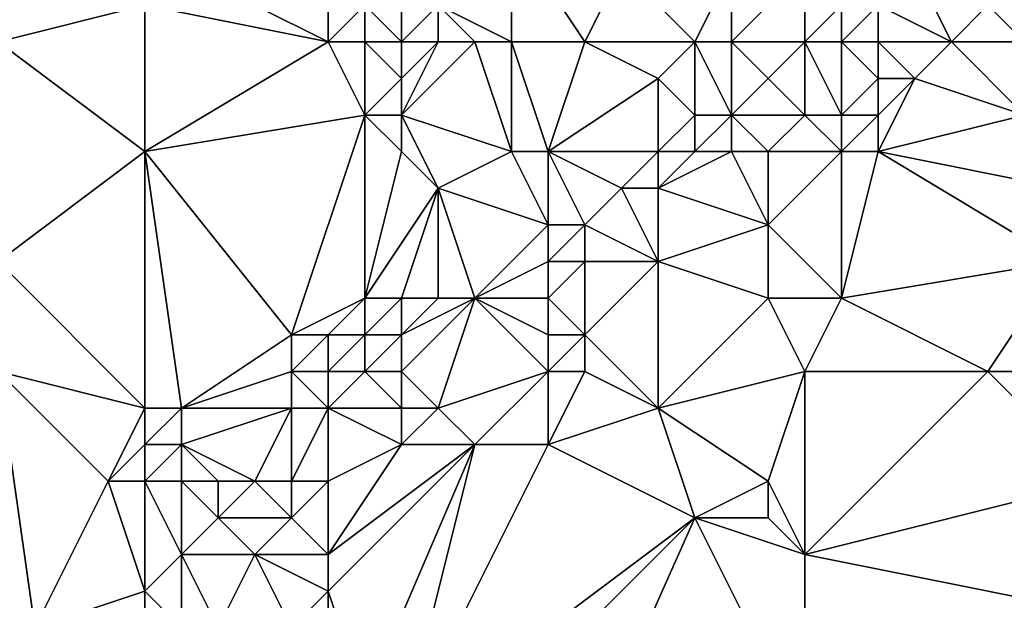
# Model space of a CAD drawing. Units: metres. Extents: x 69375 to 70000, y 345000 to 345500.
# Drawn here: x 69534 to 69560, y 345329 to 345345 of the extents above; entities that cross this region are included whole.
import ezdxf

# ---------------------------------------------------------------- set-up
doc = ezdxf.new("R2010")
doc.units = ezdxf.units.M
doc.layers.add('Terrain', color=15, linetype='Continuous')

msp = doc.modelspace()

# ---------------------------------------------------------------- linework, layer by layer
at = {"layer": 'Terrain'}
for points in [[(69547, 345344, 269.58), (69547, 345347, 269.94), (69545, 345345, 269.55), (69547, 345344, 269.58)], [(69549, 345344, 269.69), (69547, 345347, 269.94), (69547, 345344, 269.58), (69549, 345344, 269.69)], [(69549, 345344, 269.69), (69550, 345346, 269.87), (69547, 345347, 269.94), (69549, 345344, 269.69)], [(69537, 345345, 269.44), (69532, 345346, 269.32), (69533, 345344, 269.37), (69537, 345345, 269.44)], [(69542, 345344, 269.32), (69538, 345346, 269.5), (69537, 345345, 269.44), (69542, 345344, 269.32)], [(69542, 345344, 269.32), (69542, 345345, 269.29), (69538, 345346, 269.5), (69542, 345344, 269.32)], [(69544, 345344, 269.8), (69544, 345346, 269.86), (69543, 345345, 269.64), (69544, 345344, 269.8)], [(69544, 345344, 269.8), (69545, 345345, 269.55), (69544, 345346, 269.86), (69544, 345344, 269.8)], [(69552, 345344, 269.8), (69550, 345346, 269.87), (69549, 345344, 269.69), (69552, 345344, 269.8)], [(69552, 345344, 269.8), (69553, 345346, 269.74), (69550, 345346, 269.87), (69552, 345344, 269.8)], [(69553, 345344, 269.92), (69553, 345346, 269.74), (69552, 345344, 269.8), (69553, 345344, 269.92)], [(69555, 345344, 269.66), (69555, 345346, 269.98), (69553, 345344, 269.92), (69555, 345344, 269.66)], [(69553, 345344, 269.92), (69555, 345346, 269.98), (69553, 345346, 269.74), (69553, 345344, 269.92)], [(69556, 345345, 269.64), (69555, 345346, 269.98), (69555, 345344, 269.66), (69556, 345345, 269.64)], [(69559, 345344, 270.16), (69558, 345346, 269.77), (69557, 345345, 269.43), (69559, 345344, 270.16)], [(69559, 345344, 270.16), (69560, 345345, 270.16), (69558, 345346, 269.77), (69559, 345344, 270.16)], [(69561, 345344, 270.09), (69563, 345346, 270.01), (69560, 345345, 270.16), (69561, 345344, 270.09)], [(69537, 345345, 269.44), (69533, 345344, 269.37), (69537, 345341, 269.27), (69537, 345345, 269.44)], [(69542, 345344, 269.32), (69537, 345345, 269.44), (69537, 345341, 269.27), (69542, 345344, 269.32)], [(69543, 345344, 269.49), (69543, 345345, 269.64), (69542, 345344, 269.32), (69543, 345344, 269.49)], [(69542, 345344, 269.32), (69543, 345345, 269.64), (69542, 345345, 269.29), (69542, 345344, 269.32)], [(69544, 345344, 269.8), (69543, 345345, 269.64), (69543, 345344, 269.49), (69544, 345344, 269.8)], [(69544, 345344, 269.8), (69545, 345344, 269.53), (69545, 345345, 269.55), (69544, 345344, 269.8)], [(69547, 345344, 269.58), (69545, 345345, 269.55), (69546, 345344, 269.51), (69547, 345344, 269.58)], [(69546, 345344, 269.51), (69545, 345345, 269.55), (69545, 345344, 269.53), (69546, 345344, 269.51)], [(69556, 345344, 269.86), (69556, 345345, 269.64), (69555, 345344, 269.66), (69556, 345344, 269.86)], [(69557, 345344, 269.77), (69557, 345345, 269.43), (69556, 345344, 269.86), (69557, 345344, 269.77)], [(69556, 345344, 269.86), (69557, 345345, 269.43), (69556, 345345, 269.64), (69556, 345344, 269.86)], [(69559, 345344, 270.16), (69557, 345345, 269.43), (69557, 345344, 269.77), (69559, 345344, 270.16)], [(69561, 345344, 270.09), (69560, 345345, 270.16), (69559, 345344, 270.16), (69561, 345344, 270.09)], [(69533, 345344, 269.37), (69533, 345338, 269.47), (69537, 345341, 269.27), (69533, 345344, 269.37)], [(69542, 345344, 269.32), (69537, 345341, 269.27), (69543, 345342, 269.36), (69542, 345344, 269.32)], [(69543, 345344, 269.49), (69542, 345344, 269.32), (69543, 345342, 269.36), (69543, 345344, 269.49)], [(69544, 345344, 269.8), (69543, 345344, 269.49), (69544, 345343, 269.41), (69544, 345344, 269.8)], [(69543, 345344, 269.49), (69543, 345342, 269.36), (69544, 345343, 269.41), (69543, 345344, 269.49)], [(69544, 345344, 269.8), (69544, 345343, 269.41), (69545, 345344, 269.53), (69544, 345344, 269.8)], [(69546, 345344, 269.51), (69545, 345344, 269.53), (69544, 345342, 269.4), (69546, 345344, 269.51)], [(69546, 345344, 269.51), (69544, 345342, 269.4), (69547, 345341, 269.59), (69546, 345344, 269.51)], [(69545, 345344, 269.53), (69544, 345343, 269.41), (69544, 345342, 269.4), (69545, 345344, 269.53)], [(69547, 345344, 269.58), (69546, 345344, 269.51), (69547, 345341, 269.59), (69547, 345344, 269.58)], [(69549, 345344, 269.69), (69547, 345344, 269.58), (69548, 345341, 269.76), (69549, 345344, 269.69)], [(69547, 345344, 269.58), (69547, 345341, 269.59), (69548, 345341, 269.76), (69547, 345344, 269.58)], [(69549, 345344, 269.69), (69548, 345341, 269.76), (69551, 345343, 269.76), (69549, 345344, 269.69)], [(69552, 345344, 269.8), (69549, 345344, 269.69), (69551, 345343, 269.76), (69552, 345344, 269.8)], [(69552, 345344, 269.8), (69551, 345343, 269.76), (69552, 345342, 269.49), (69552, 345344, 269.8)], [(69553, 345344, 269.92), (69552, 345344, 269.8), (69553, 345342, 269.61), (69553, 345344, 269.92)], [(69552, 345344, 269.8), (69552, 345342, 269.49), (69553, 345342, 269.61), (69552, 345344, 269.8)], [(69555, 345344, 269.66), (69553, 345344, 269.92), (69554, 345343, 269.83), (69555, 345344, 269.66)], [(69553, 345344, 269.92), (69553, 345342, 269.61), (69554, 345343, 269.83), (69553, 345344, 269.92)], [(69555, 345344, 269.66), (69554, 345343, 269.83), (69555, 345342, 270.29), (69555, 345344, 269.66)], [(69556, 345342, 270.35), (69555, 345344, 269.66), (69555, 345342, 270.29), (69556, 345342, 270.35)], [(69556, 345344, 269.86), (69555, 345344, 269.66), (69556, 345342, 270.35), (69556, 345344, 269.86)], [(69557, 345344, 269.77), (69556, 345344, 269.86), (69557, 345343, 270.25), (69557, 345344, 269.77)], [(69556, 345344, 269.86), (69556, 345342, 270.35), (69557, 345343, 270.25), (69556, 345344, 269.86)], [(69559, 345344, 270.16), (69557, 345344, 269.77), (69558, 345343, 270.12), (69559, 345344, 270.16)], [(69557, 345344, 269.77), (69557, 345343, 270.25), (69558, 345343, 270.12), (69557, 345344, 269.77)], [(69559, 345344, 270.16), (69558, 345343, 270.12), (69561, 345342, 269.99), (69559, 345344, 270.16)], [(69561, 345344, 270.09), (69559, 345344, 270.16), (69561, 345342, 269.99), (69561, 345344, 270.09)], [(69544, 345342, 269.4), (69544, 345343, 269.41), (69543, 345342, 269.36), (69544, 345342, 269.4)], [(69551, 345341, 269.92), (69551, 345343, 269.76), (69548, 345341, 269.76), (69551, 345341, 269.92)], [(69551, 345341, 269.92), (69552, 345342, 269.49), (69551, 345343, 269.76), (69551, 345341, 269.92)], [(69555, 345342, 270.29), (69554, 345343, 269.83), (69553, 345342, 269.61), (69555, 345342, 270.29)], [(69557, 345342, 270.35), (69557, 345343, 270.25), (69556, 345342, 270.35), (69557, 345342, 270.35)], [(69557, 345341, 270.25), (69561, 345342, 269.99), (69558, 345343, 270.12), (69557, 345341, 270.25)], [(69557, 345341, 270.25), (69558, 345343, 270.12), (69557, 345342, 270.35), (69557, 345341, 270.25)], [(69557, 345342, 270.35), (69558, 345343, 270.12), (69557, 345343, 270.25), (69557, 345342, 270.35)], [(69541, 345336, 269.2), (69543, 345342, 269.36), (69537, 345341, 269.27), (69541, 345336, 269.2)], [(69541, 345336, 269.2), (69543, 345337, 269.4), (69543, 345342, 269.36), (69541, 345336, 269.2)], [(69543, 345337, 269.4), (69544, 345341, 269.59), (69543, 345342, 269.36), (69543, 345337, 269.4)], [(69544, 345341, 269.59), (69544, 345342, 269.4), (69543, 345342, 269.36), (69544, 345341, 269.59)], [(69544, 345341, 269.59), (69545, 345340, 269.77), (69544, 345342, 269.4), (69544, 345341, 269.59)], [(69544, 345342, 269.4), (69545, 345340, 269.77), (69547, 345341, 269.59), (69544, 345342, 269.4)], [(69552, 345341, 269.68), (69552, 345342, 269.49), (69551, 345341, 269.92), (69552, 345341, 269.68)], [(69553, 345341, 269.83), (69553, 345342, 269.61), (69552, 345341, 269.68), (69553, 345341, 269.83)], [(69552, 345341, 269.68), (69553, 345342, 269.61), (69552, 345342, 269.49), (69552, 345341, 269.68)], [(69554, 345341, 270.15), (69555, 345342, 270.29), (69553, 345342, 269.61), (69554, 345341, 270.15)], [(69554, 345341, 270.15), (69553, 345342, 269.61), (69553, 345341, 269.83), (69554, 345341, 270.15)], [(69556, 345341, 270.22), (69555, 345342, 270.29), (69554, 345341, 270.15), (69556, 345341, 270.22)], [(69556, 345341, 270.22), (69556, 345342, 270.35), (69555, 345342, 270.29), (69556, 345341, 270.22)], [(69557, 345341, 270.25), (69557, 345342, 270.35), (69556, 345341, 270.22), (69557, 345341, 270.25)], [(69556, 345341, 270.22), (69557, 345342, 270.35), (69556, 345342, 270.35), (69556, 345341, 270.22)], [(69562, 345340, 270.06), (69561, 345342, 269.99), (69557, 345341, 270.25), (69562, 345340, 270.06)], [(69537, 345341, 269.27), (69533, 345338, 269.47), (69537, 345334, 269.2), (69537, 345341, 269.27)], [(69541, 345336, 269.2), (69537, 345341, 269.27), (69538, 345334, 269.36), (69541, 345336, 269.2)], [(69537, 345341, 269.27), (69537, 345334, 269.2), (69538, 345334, 269.36), (69537, 345341, 269.27)], [(69543, 345337, 269.4), (69545, 345340, 269.77), (69544, 345341, 269.59), (69543, 345337, 269.4)], [(69548, 345339, 269.53), (69547, 345341, 269.59), (69545, 345340, 269.77), (69548, 345339, 269.53)], [(69548, 345339, 269.53), (69548, 345341, 269.76), (69547, 345341, 269.59), (69548, 345339, 269.53)], [(69549, 345339, 269.65), (69548, 345341, 269.76), (69548, 345339, 269.53), (69549, 345339, 269.65)], [(69549, 345339, 269.65), (69550, 345340, 270.04), (69548, 345341, 269.76), (69549, 345339, 269.65)], [(69550, 345340, 270.04), (69551, 345341, 269.92), (69548, 345341, 269.76), (69550, 345340, 270.04)], [(69551, 345340, 270.15), (69551, 345341, 269.92), (69550, 345340, 270.04), (69551, 345340, 270.15)], [(69554, 345339, 270.04), (69553, 345341, 269.83), (69551, 345340, 270.15), (69554, 345339, 270.04)], [(69551, 345340, 270.15), (69553, 345341, 269.83), (69552, 345341, 269.68), (69551, 345340, 270.15)], [(69551, 345340, 270.15), (69552, 345341, 269.68), (69551, 345341, 269.92), (69551, 345340, 270.15)], [(69554, 345339, 270.04), (69554, 345341, 270.15), (69553, 345341, 269.83), (69554, 345339, 270.04)], [(69556, 345337, 270.11), (69556, 345341, 270.22), (69554, 345339, 270.04), (69556, 345337, 270.11)], [(69556, 345341, 270.22), (69554, 345341, 270.15), (69554, 345339, 270.04), (69556, 345341, 270.22)], [(69556, 345337, 270.11), (69562, 345338, 270.21), (69557, 345341, 270.25), (69556, 345337, 270.11)], [(69556, 345337, 270.11), (69557, 345341, 270.25), (69556, 345341, 270.22), (69556, 345337, 270.11)], [(69562, 345338, 270.21), (69562, 345340, 270.06), (69557, 345341, 270.25), (69562, 345338, 270.21)], [(69544, 345337, 269.69), (69545, 345340, 269.77), (69543, 345337, 269.4), (69544, 345337, 269.69)], [(69544, 345337, 269.69), (69545, 345337, 270.01), (69545, 345340, 269.77), (69544, 345337, 269.69)], [(69546, 345337, 270.08), (69548, 345339, 269.53), (69545, 345340, 269.77), (69546, 345337, 270.08)], [(69546, 345337, 270.08), (69545, 345340, 269.77), (69545, 345337, 270.01), (69546, 345337, 270.08)], [(69551, 345338, 270.25), (69550, 345340, 270.04), (69549, 345339, 269.65), (69551, 345338, 270.25)], [(69551, 345338, 270.25), (69551, 345340, 270.15), (69550, 345340, 270.04), (69551, 345338, 270.25)], [(69551, 345338, 270.25), (69554, 345339, 270.04), (69551, 345340, 270.15), (69551, 345338, 270.25)], [(69546, 345337, 270.08), (69548, 345338, 269.66), (69548, 345339, 269.53), (69546, 345337, 270.08)], [(69549, 345338, 269.82), (69549, 345339, 269.65), (69548, 345338, 269.66), (69549, 345338, 269.82)], [(69548, 345338, 269.66), (69549, 345339, 269.65), (69548, 345339, 269.53), (69548, 345338, 269.66)], [(69551, 345338, 270.25), (69549, 345339, 269.65), (69549, 345338, 269.82), (69551, 345338, 270.25)], [(69554, 345337, 270.08), (69554, 345339, 270.04), (69551, 345338, 270.25), (69554, 345337, 270.08)], [(69556, 345337, 270.11), (69554, 345339, 270.04), (69554, 345337, 270.08), (69556, 345337, 270.11)], [(69537, 345334, 269.2), (69533, 345338, 269.47), (69533, 345335, 269.36), (69537, 345334, 269.2)], [(69548, 345337, 270.11), (69548, 345338, 269.66), (69546, 345337, 270.08), (69548, 345337, 270.11)], [(69549, 345336, 270.35), (69549, 345338, 269.82), (69548, 345337, 270.11), (69549, 345336, 270.35)], [(69548, 345337, 270.11), (69549, 345338, 269.82), (69548, 345338, 269.66), (69548, 345337, 270.11)], [(69549, 345336, 270.35), (69551, 345334, 270.13), (69551, 345338, 270.25), (69549, 345336, 270.35)], [(69549, 345336, 270.35), (69551, 345338, 270.25), (69549, 345338, 269.82), (69549, 345336, 270.35)], [(69554, 345337, 270.08), (69551, 345338, 270.25), (69551, 345334, 270.13), (69554, 345337, 270.08)], [(69560, 345335, 270.23), (69562, 345338, 270.21), (69556, 345337, 270.11), (69560, 345335, 270.23)], [(69563, 345335, 270.56), (69562, 345338, 270.21), (69560, 345335, 270.23), (69563, 345335, 270.56)], [(69542, 345336, 269.22), (69543, 345337, 269.4), (69541, 345336, 269.2), (69542, 345336, 269.22)], [(69543, 345336, 269.5), (69543, 345337, 269.4), (69542, 345336, 269.22), (69543, 345336, 269.5)], [(69544, 345336, 269.81), (69544, 345337, 269.69), (69543, 345336, 269.5), (69544, 345336, 269.81)], [(69543, 345336, 269.5), (69544, 345337, 269.69), (69543, 345337, 269.4), (69543, 345336, 269.5)], [(69544, 345335, 270.13), (69545, 345334, 270.35), (69546, 345337, 270.08), (69544, 345335, 270.13)], [(69544, 345335, 270.13), (69546, 345337, 270.08), (69544, 345336, 269.81), (69544, 345335, 270.13)], [(69544, 345336, 269.81), (69546, 345337, 270.08), (69545, 345337, 270.01), (69544, 345336, 269.81)], [(69544, 345336, 269.81), (69545, 345337, 270.01), (69544, 345337, 269.69), (69544, 345336, 269.81)], [(69548, 345335, 270.31), (69546, 345337, 270.08), (69545, 345334, 270.35), (69548, 345335, 270.31)], [(69548, 345335, 270.31), (69548, 345336, 270.39), (69546, 345337, 270.08), (69548, 345335, 270.31)], [(69548, 345336, 270.39), (69548, 345337, 270.11), (69546, 345337, 270.08), (69548, 345336, 270.39)], [(69549, 345336, 270.35), (69548, 345337, 270.11), (69548, 345336, 270.39), (69549, 345336, 270.35)], [(69555, 345335, 270.03), (69554, 345337, 270.08), (69551, 345334, 270.13), (69555, 345335, 270.03)], [(69556, 345337, 270.11), (69554, 345337, 270.08), (69555, 345335, 270.03), (69556, 345337, 270.11)], [(69560, 345335, 270.23), (69556, 345337, 270.11), (69555, 345335, 270.03), (69560, 345335, 270.23)], [(69541, 345335, 269.33), (69541, 345336, 269.2), (69538, 345334, 269.36), (69541, 345335, 269.33)], [(69542, 345335, 269.46), (69542, 345336, 269.22), (69541, 345335, 269.33), (69542, 345335, 269.46)], [(69541, 345335, 269.33), (69542, 345336, 269.22), (69541, 345336, 269.2), (69541, 345335, 269.33)], [(69543, 345335, 269.87), (69543, 345336, 269.5), (69542, 345335, 269.46), (69543, 345335, 269.87)], [(69542, 345335, 269.46), (69543, 345336, 269.5), (69542, 345336, 269.22), (69542, 345335, 269.46)], [(69544, 345335, 270.13), (69544, 345336, 269.81), (69543, 345335, 269.87), (69544, 345335, 270.13)], [(69543, 345335, 269.87), (69544, 345336, 269.81), (69543, 345336, 269.5), (69543, 345335, 269.87)], [(69549, 345335, 270.22), (69549, 345336, 270.35), (69548, 345335, 270.31), (69549, 345335, 270.22)], [(69548, 345335, 270.31), (69549, 345336, 270.35), (69548, 345336, 270.39), (69548, 345335, 270.31)], [(69549, 345335, 270.22), (69551, 345334, 270.13), (69549, 345336, 270.35), (69549, 345335, 270.22)], [(69534, 345328, 269.27), (69533, 345335, 269.36), (69532, 345326, 269.32), (69534, 345328, 269.27)], [(69534, 345328, 269.27), (69536, 345332, 269.23), (69533, 345335, 269.36), (69534, 345328, 269.27)], [(69536, 345332, 269.23), (69537, 345334, 269.2), (69533, 345335, 269.36), (69536, 345332, 269.23)], [(69541, 345335, 269.33), (69538, 345334, 269.36), (69541, 345334, 269.54), (69541, 345335, 269.33)], [(69542, 345335, 269.46), (69541, 345335, 269.33), (69542, 345334, 269.73), (69542, 345335, 269.46)], [(69541, 345335, 269.33), (69541, 345334, 269.54), (69542, 345334, 269.73), (69541, 345335, 269.33)], [(69543, 345335, 269.87), (69542, 345335, 269.46), (69542, 345334, 269.73), (69543, 345335, 269.87)], [(69543, 345335, 269.87), (69542, 345334, 269.73), (69544, 345334, 270.3), (69543, 345335, 269.87)], [(69544, 345335, 270.13), (69543, 345335, 269.87), (69544, 345334, 270.3), (69544, 345335, 270.13)], [(69544, 345335, 270.13), (69544, 345334, 270.3), (69545, 345334, 270.35), (69544, 345335, 270.13)], [(69548, 345335, 270.31), (69545, 345334, 270.35), (69546, 345333, 270.3), (69548, 345335, 270.31)], [(69548, 345335, 270.31), (69546, 345333, 270.3), (69548, 345333, 270.13), (69548, 345335, 270.31)], [(69549, 345335, 270.22), (69548, 345335, 270.31), (69548, 345333, 270.13), (69549, 345335, 270.22)], [(69549, 345335, 270.22), (69548, 345333, 270.13), (69551, 345334, 270.13), (69549, 345335, 270.22)], [(69555, 345335, 270.03), (69551, 345334, 270.13), (69554, 345332, 270.33), (69555, 345335, 270.03)], [(69555, 345335, 270.03), (69554, 345332, 270.33), (69555, 345330, 270.18), (69555, 345335, 270.03)], [(69560, 345335, 270.23), (69555, 345330, 270.18), (69563, 345332, 270.28), (69560, 345335, 270.23)], [(69560, 345335, 270.23), (69555, 345335, 270.03), (69555, 345330, 270.18), (69560, 345335, 270.23)], [(69563, 345335, 270.56), (69560, 345335, 270.23), (69563, 345332, 270.28), (69563, 345335, 270.56)], [(69536, 345332, 269.23), (69537, 345333, 269.28), (69537, 345334, 269.2), (69536, 345332, 269.23)], [(69538, 345333, 269.58), (69538, 345334, 269.36), (69537, 345333, 269.28), (69538, 345333, 269.58)], [(69537, 345333, 269.28), (69538, 345334, 269.36), (69537, 345334, 269.2), (69537, 345333, 269.28)], [(69540, 345332, 269.43), (69541, 345334, 269.54), (69538, 345333, 269.58), (69540, 345332, 269.43)], [(69538, 345333, 269.58), (69541, 345334, 269.54), (69538, 345334, 269.36), (69538, 345333, 269.58)], [(69541, 345332, 269.47), (69541, 345334, 269.54), (69540, 345332, 269.43), (69541, 345332, 269.47)], [(69542, 345332, 269.87), (69542, 345334, 269.73), (69541, 345332, 269.47), (69542, 345332, 269.87)], [(69541, 345332, 269.47), (69542, 345334, 269.73), (69541, 345334, 269.54), (69541, 345332, 269.47)], [(69542, 345332, 269.87), (69544, 345333, 270.27), (69542, 345334, 269.73), (69542, 345332, 269.87)], [(69544, 345333, 270.27), (69544, 345334, 270.3), (69542, 345334, 269.73), (69544, 345333, 270.27)], [(69544, 345333, 270.27), (69546, 345333, 270.3), (69545, 345334, 270.35), (69544, 345333, 270.27)], [(69544, 345333, 270.27), (69545, 345334, 270.35), (69544, 345334, 270.3), (69544, 345333, 270.27)], [(69552, 345331, 270.14), (69551, 345334, 270.13), (69548, 345333, 270.13), (69552, 345331, 270.14)], [(69552, 345331, 270.14), (69554, 345332, 270.33), (69551, 345334, 270.13), (69552, 345331, 270.14)], [(69537, 345332, 269.46), (69537, 345333, 269.28), (69536, 345332, 269.23), (69537, 345332, 269.46)], [(69538, 345332, 269.74), (69538, 345333, 269.58), (69537, 345332, 269.46), (69538, 345332, 269.74)], [(69537, 345332, 269.46), (69538, 345333, 269.58), (69537, 345333, 269.28), (69537, 345332, 269.46)], [(69540, 345332, 269.43), (69538, 345333, 269.58), (69539, 345332, 269.67), (69540, 345332, 269.43)], [(69539, 345332, 269.67), (69538, 345333, 269.58), (69538, 345332, 269.74), (69539, 345332, 269.67)], [(69543, 345326, 270.08), (69546, 345333, 270.3), (69542, 345329, 270.24), (69543, 345326, 270.08)], [(69542, 345329, 270.24), (69546, 345333, 270.3), (69542, 345330, 270.28), (69542, 345329, 270.24)], [(69542, 345330, 270.28), (69546, 345333, 270.3), (69544, 345333, 270.27), (69542, 345330, 270.28)], [(69542, 345330, 270.28), (69544, 345333, 270.27), (69542, 345332, 269.87), (69542, 345330, 270.28)], [(69544, 345325, 270.1), (69546, 345333, 270.3), (69543, 345326, 270.08), (69544, 345325, 270.1)], [(69544, 345325, 270.1), (69552, 345331, 270.14), (69548, 345333, 270.13), (69544, 345325, 270.1)], [(69544, 345325, 270.1), (69548, 345333, 270.13), (69546, 345333, 270.3), (69544, 345325, 270.1)], [(69534, 345328, 269.27), (69537, 345329, 269.3), (69536, 345332, 269.23), (69534, 345328, 269.27)], [(69537, 345329, 269.3), (69537, 345332, 269.46), (69536, 345332, 269.23), (69537, 345329, 269.3)], [(69537, 345329, 269.3), (69538, 345330, 269.58), (69537, 345332, 269.46), (69537, 345329, 269.3)], [(69538, 345330, 269.58), (69538, 345332, 269.74), (69537, 345332, 269.46), (69538, 345330, 269.58)], [(69538, 345330, 269.58), (69539, 345331, 269.73), (69538, 345332, 269.74), (69538, 345330, 269.58)], [(69539, 345331, 269.73), (69539, 345332, 269.67), (69538, 345332, 269.74), (69539, 345331, 269.73)], [(69541, 345331, 269.82), (69540, 345332, 269.43), (69539, 345331, 269.73), (69541, 345331, 269.82)], [(69539, 345331, 269.73), (69540, 345332, 269.43), (69539, 345332, 269.67), (69539, 345331, 269.73)], [(69541, 345331, 269.82), (69541, 345332, 269.47), (69540, 345332, 269.43), (69541, 345331, 269.82)], [(69542, 345330, 270.28), (69542, 345332, 269.87), (69541, 345331, 269.82), (69542, 345330, 270.28)], [(69541, 345331, 269.82), (69542, 345332, 269.87), (69541, 345332, 269.47), (69541, 345331, 269.82)], [(69554, 345331, 270.3), (69554, 345332, 270.33), (69552, 345331, 270.14), (69554, 345331, 270.3)], [(69555, 345330, 270.18), (69554, 345332, 270.33), (69554, 345331, 270.3), (69555, 345330, 270.18)], [(69565, 345328, 270.11), (69563, 345332, 270.28), (69555, 345330, 270.18), (69565, 345328, 270.11)], [(69540, 345330, 269.94), (69539, 345331, 269.73), (69538, 345330, 269.58), (69540, 345330, 269.94)], [(69540, 345330, 269.94), (69541, 345331, 269.82), (69539, 345331, 269.73), (69540, 345330, 269.94)], [(69542, 345330, 270.28), (69541, 345331, 269.82), (69540, 345330, 269.94), (69542, 345330, 270.28)], [(69544, 345325, 270.1), (69545, 345324, 270.29), (69552, 345331, 270.14), (69544, 345325, 270.1)], [(69552, 345331, 270.14), (69545, 345324, 270.29), (69548, 345322, 270.34), (69552, 345331, 270.14)], [(69555, 345325, 270.12), (69552, 345331, 270.14), (69548, 345322, 270.34), (69555, 345325, 270.12)], [(69555, 345325, 270.12), (69555, 345330, 270.18), (69552, 345331, 270.14), (69555, 345325, 270.12)], [(69555, 345330, 270.18), (69554, 345331, 270.3), (69552, 345331, 270.14), (69555, 345330, 270.18)], [(69538, 345328, 269.64), (69538, 345330, 269.58), (69537, 345329, 269.3), (69538, 345328, 269.64)], [(69539, 345328, 270.01), (69540, 345330, 269.94), (69538, 345330, 269.58), (69539, 345328, 270.01)], [(69539, 345328, 270.01), (69538, 345330, 269.58), (69538, 345328, 269.64), (69539, 345328, 270.01)], [(69541, 345328, 270.29), (69540, 345330, 269.94), (69539, 345328, 270.01), (69541, 345328, 270.29)], [(69541, 345328, 270.29), (69542, 345329, 270.24), (69540, 345330, 269.94), (69541, 345328, 270.29)], [(69542, 345329, 270.24), (69542, 345330, 270.28), (69540, 345330, 269.94), (69542, 345329, 270.24)], [(69565, 345328, 270.11), (69555, 345330, 270.18), (69555, 345325, 270.12), (69565, 345328, 270.11)], [(69537, 345328, 269.47), (69537, 345329, 269.3), (69534, 345328, 269.27), (69537, 345328, 269.47)], [(69538, 345328, 269.64), (69537, 345329, 269.3), (69537, 345328, 269.47), (69538, 345328, 269.64)], [(69542, 345328, 270.17), (69542, 345329, 270.24), (69541, 345328, 270.29), (69542, 345328, 270.17)], [(69543, 345326, 270.08), (69542, 345329, 270.24), (69542, 345328, 270.17), (69543, 345326, 270.08)]]:
    msp.add_3dface(points, dxfattribs=at)

doc.saveas('drawing.dxf')
